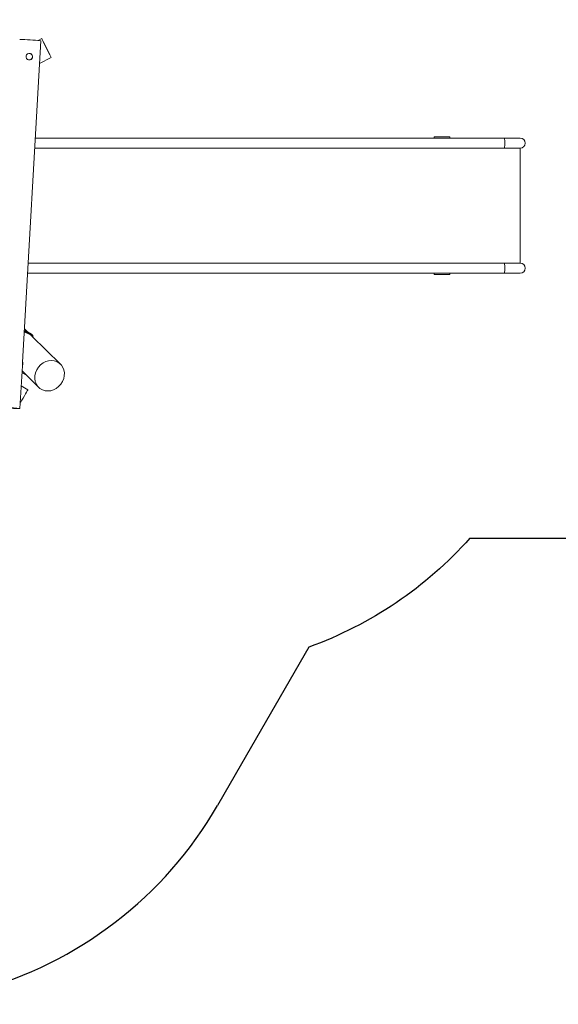
# Model space of a CAD drawing. Units: millimetres. Extents: x -4534 to 396154, y -3372 to 5859.
# Drawn here: x 186 to 2220, y 93 to 3807 of the extents above; entities that cross this region are included whole.
import ezdxf

# ---------------------------------------------------------------- set-up
doc = ezdxf.new("R2010")
doc.units = ezdxf.units.MM
doc.layers.add('Opvangzone', color=7, linetype='Continuous', true_color=0x00a19a)
doc.layers.add('Toestel 2D', color=7, linetype='Continuous', lineweight=20)

# ---------------------------------------------------------------- blocks, each defined once
blk = doc.blocks.new('WP-GT101')
at = {"layer": 'Opvangzone'}
for points in [[(1885.9, 1850.7), (3094.4, 1850.7, 0.414214), (4094.4, 2850.7), (4094.4, 3360.7, 0.414214), (3094.4, 4360.7), (1885.9, 4360.7)], [(-2477.2, 2795, 0.411451), (-1921.2, 758.3), (-1116.1, 293.5, 0.414214), (933, 842.5)], [(1885.9, 1850.7, -0.124149), (1278, 1440.1), (1023.8, 999.8), (933, 842.5)]]:
    blk.add_lwpolyline(points, format="xyb", dxfattribs=at)
at = {"layer": 'Toestel 2D'}
for p, q in [((265.9, 3727.7), (197.2, 2515.6)), ((269.5, 3735.8), (255.6, 3728.8)), ((224.5, 3679.5), (224.5, 3679.5)), ((220.2, 3655.3), (220.2, 3655.3)), ((305.5, 3664.3), (261.1, 3641.9)), ((245.1, 3360.7), (892.6, 3360.7)), ((2014.7, 3360.7), (892.6, 3360.7)), ((1810.4, 3365.7), (1750.4, 3365.7)), ((1750.4, 3360.7), (1750.4, 3365.7)), ((1810.4, 3360.7), (1810.4, 3365.7)), ((2075.4, 3360.7), (2014.7, 3360.7)), ((243, 3322.7), (892.6, 3322.7)), ((892.6, 3322.7), (2014.7, 3322.7)), ((2014.7, 3322.7), (2075.4, 3322.7)), ((2075.4, 2888.7), (2075.4, 3322.7)), ((218.3, 2888.7), (892.6, 2888.7)), ((2014.7, 2888.7), (892.6, 2888.7)), ((2075.4, 2888.7), (2014.7, 2888.7)), ((216.2, 2850.7), (892.6, 2850.7)), ((892.6, 2850.7), (2014.7, 2850.7)), ((1750.4, 2845.7), (1750.4, 2850.7)), ((1750.4, 2845.7), (1810.4, 2845.7)), ((1810.4, 2845.7), (1810.4, 2850.7)), ((2014.7, 2850.7), (2075.4, 2850.7)), ((204.3, 2641.1), (217, 2628.6)), ((203.7, 2629.8), (204.8, 2631.8)), ((232.5, 2613.5), (340, 2507.9)), ((233.8, 2612.1), (235, 2614)), ((196.4, 2501.7), (187.2, 2340.2)), ((196.3, 2502.7), (197.2, 2502.6)), ((196.9, 2514.6), (197.9, 2514.6)), ((194.9, 2475.3), (208.7, 2467.3)), ((195.3, 2481.8), (258.2, 2420.1)), ((209.2, 2468.1), (208.7, 2467.3)), ((216.9, 2410.6), (192.1, 2426.3))]:
    blk.add_line(p, q, dxfattribs=at)
for centre in [(2075.4, 3341.7), (2075.4, 2869.7)]:
    blk.add_arc(centre, 19, 270, 90, dxfattribs=at)
for centre, major_axis, ratio, start_param, end_param in [((226, 3729.9), (39.9, -2.3), 0.019769, 0, 3.141593), ((222.4, 3667.4), (2.2, 12.1), 0.999998, 3.141593, 6.283185), ((220, 2623.1), (-17.3, 10.1), 0.026559, 0.364132, 3.184407), ((218.5, 2620.5), (17.3, -10.1), 0.026559, 6.131647, 6.645727), ((195.5, 2376.8), (21.4, 33.8), 0.034942, 4.326825, 6.283185)]:
    blk.add_ellipse(centre, major_axis=major_axis, ratio=ratio, start_param=start_param, end_param=end_param, dxfattribs=at)
for centre, major_axis, ratio in [((287.5, 3700), (18, -35.7), 0.008177), ((222.4, 3667.4), (7.28, 9.95), 0.999999), ((221.5, 2625.7), (8.63, -5.06), 0.026559), ((299.1, 2464), (36.5, 47.8), 0.885881), ((147.3, 2342.4), (39.9, -2.3), 0.019769)]:
    blk.add_ellipse(centre, major_axis=major_axis, ratio=ratio, dxfattribs=at)
for points, knots in [([(2014.7, 3322.7), (2014.7, 3322.7), (2014.7, 3322.7), (2015.1, 3322.7), (2015.5, 3323.2), (2016.2, 3325.2), (2016.5, 3326.6), (2017, 3330.1), (2017.3, 3332.2), (2017.5, 3336.8), (2017.6, 3339.2), (2017.6, 3344.2), (2017.5, 3346.6), (2017.3, 3351.2), (2017, 3353.3), (2016.5, 3356.8), (2016.2, 3358.2), (2015.5, 3360.2), (2015.1, 3360.7), (2014.7, 3360.7), (2014.7, 3360.7), (2014.7, 3360.7)], [-0.019255, -0.019255, -0.019255, -0.019255, 0, 0, 0.748819, 0.748819, 1.490822, 1.490822, 2.232825, 2.232825, 2.974912, 2.974912, 3.716998, 3.716998, 4.459001, 4.459001, 5.201005, 5.201005, 5.949823, 5.949823, 5.969078, 5.969078, 5.969078, 5.969078]), ([(2014.7, 2850.7), (2014.7, 2850.7), (2014.7, 2850.7), (2015.1, 2850.7), (2015.5, 2851.2), (2016.2, 2853.2), (2016.5, 2854.6), (2017, 2858.1), (2017.3, 2860.2), (2017.5, 2864.8), (2017.6, 2867.2), (2017.6, 2872.2), (2017.5, 2874.6), (2017.3, 2879.2), (2017, 2881.3), (2016.5, 2884.8), (2016.2, 2886.2), (2015.5, 2888.2), (2015.1, 2888.7), (2014.7, 2888.7), (2014.7, 2888.7), (2014.7, 2888.7)], [-0.019255, -0.019255, -0.019255, -0.019255, 0, 0, 0.748819, 0.748819, 1.490822, 1.490822, 2.232825, 2.232825, 2.974912, 2.974912, 3.716998, 3.716998, 4.459001, 4.459001, 5.201005, 5.201005, 5.949823, 5.949823, 5.969078, 5.969078, 5.969078, 5.969078]), ([(218.9, 2623.2), (218.7, 2623.3), (218.6, 2623.3), (217.4, 2624), (216.3, 2624.5), (214.3, 2625.4), (213.3, 2625.8), (211.4, 2626.6), (210.5, 2627), (208.9, 2627.6), (208.1, 2627.9), (206.7, 2628.4), (206.1, 2628.6), (205, 2629), (204.6, 2629.2), (204, 2629.4), (203.8, 2629.6), (203.7, 2629.6), (203.7, 2629.6), (203.7, 2629.7)], [2.931035, 2.931035, 2.931035, 2.931035, 2.985178, 2.985178, 3.316825, 3.316825, 3.648473, 3.648473, 3.98012, 3.98012, 4.311856, 4.311856, 4.643591, 4.643591, 4.975326, 4.975326, 5.307061, 5.307061, 5.331334, 5.331334, 5.331334, 5.331334]), ([(219.6, 2627.2), (218.8, 2627.6), (218.1, 2628), (216.8, 2628.7), (216.2, 2629.1), (215, 2629.7), (214.5, 2630), (213.4, 2630.6), (213, 2630.8), (212, 2631.3), (211.7, 2631.4), (210.8, 2631.8), (210.3, 2632.1), (208.1, 2632.7), (207.2, 2633.2), (203.9, 2633.3)], [1.712292, 1.712292, 1.712292, 1.712292, 1.968549, 1.968549, 2.224806, 2.224806, 2.481063, 2.481063, 2.737321, 2.737321, 2.840116, 2.840116, 2.930915, 2.930915, 2.988081, 2.988081, 2.988081, 2.988081]), ([(237.3, 2613), (236.3, 2614.9), (235.5, 2615.8), (233.8, 2617.9), (233.2, 2618.4), (232.2, 2619.3), (231.8, 2619.5), (231.2, 2620), (230.9, 2620.2), (230.1, 2620.8), (229.7, 2621.1), (228.7, 2621.7), (228.2, 2622), (227, 2622.7), (226.4, 2623.1), (225.1, 2623.9), (224.4, 2624.3), (223.8, 2624.7)], [6.2208, 6.2208, 6.2208, 6.2208, 6.251075, 6.251075, 6.314604, 6.314604, 6.394442, 6.394442, 6.495747, 6.495747, 6.7494, 6.7494, 7.005657, 7.005657, 7.261914, 7.261914, 7.502086, 7.502086, 7.502086, 7.502086]), ([(232.5, 2613.5), (232.4, 2613.5), (232.4, 2613.5), (232, 2614), (231.5, 2614.4), (230.4, 2615.3), (229.8, 2615.9), (228.5, 2617), (227.7, 2617.6), (226, 2618.8), (225.1, 2619.4), (224.1, 2620.1), (223.9, 2620.2), (223.8, 2620.3)], [11.581053, 11.581053, 11.581053, 11.581053, 11.609328, 11.609328, 11.941064, 11.941064, 12.272711, 12.272711, 12.604359, 12.604359, 12.936006, 12.936006, 12.985883, 12.985883, 12.985883, 12.985883]), ([(196.4, 2501.7), (196.4, 2501.7), (196.4, 2501.7), (196.4, 2501.7), (196.4, 2501.9), (196.3, 2502.6), (196.2, 2503.2), (196.2, 2504.5), (196.1, 2505.3), (196.1, 2507), (196.1, 2507.9), (196.2, 2508.8)], [3.163732, 3.163732, 3.163732, 3.163732, 3.171197, 3.171197, 3.435459, 3.435459, 3.699721, 3.699721, 3.963992, 3.963992, 4.228263, 4.228263, 4.228263, 4.228263]), ([(196.2, 2508.8), (196.2, 2509.7), (196.3, 2510.6), (196.5, 2512.3), (196.6, 2513.1), (196.9, 2514.3), (197, 2514.8), (197.1, 2515.5), (197.2, 2515.7), (197.2, 2515.6), (197.1, 2515.4), (197, 2514.9), (197, 2514.8), (197, 2514.6)], [0, 0, 0, 0, 0.264271, 0.264271, 0.528541, 0.528541, 0.792804, 0.792804, 1.057066, 1.057066, 1.321328, 1.321328, 1.406215, 1.406215, 1.406215, 1.406215]), ([(196.9, 2501.6), (196.9, 2501.7), (196.8, 2502), (196.7, 2502.5), (196.7, 2502.6), (196.7, 2502.6)], [0, 0, 0, 0, 0.2659188, 0.2659188, 0.3159701, 0.3159701, 0.3159701, 0.3159701]), ([(197.2, 2514.6), (197.3, 2514.9), (197.4, 2515.1), (197.6, 2515.6), (197.7, 2515.7), (197.8, 2515.5), (197.8, 2515.3), (197.9, 2514.4), (197.8, 2513.8), (197.8, 2512.5), (197.7, 2511.7), (197.6, 2509.9), (197.5, 2509), (197.4, 2507.2), (197.4, 2506.3), (197.3, 2504.6), (197.3, 2503.9), (197.2, 2502.7), (197.2, 2502.3), (197.1, 2501.7), (197, 2501.6), (196.9, 2501.6)], [1.707517, 1.707517, 1.707517, 1.707517, 1.853716, 1.853716, 2.119635, 2.119635, 2.383638, 2.383638, 2.647642, 2.647642, 2.911336, 2.911336, 3.175031, 3.175031, 3.438725, 3.438725, 3.70242, 3.70242, 3.966423, 3.966423, 4.230427, 4.230427, 4.230427, 4.230427])]:
    blk.add_open_spline(points, degree=3, knots=knots, dxfattribs=at)
blk.add_open_spline([(235.6, 2610.4), (235.7, 2610.4), (235.7, 2610.4), (235.7, 2610.4)], degree=3, dxfattribs=at)

msp = doc.modelspace()

# ---------------------------------------------------------------- block references
msp.add_blockref('WP-GT101', (0, 0))

doc.saveas('drawing.dxf')
